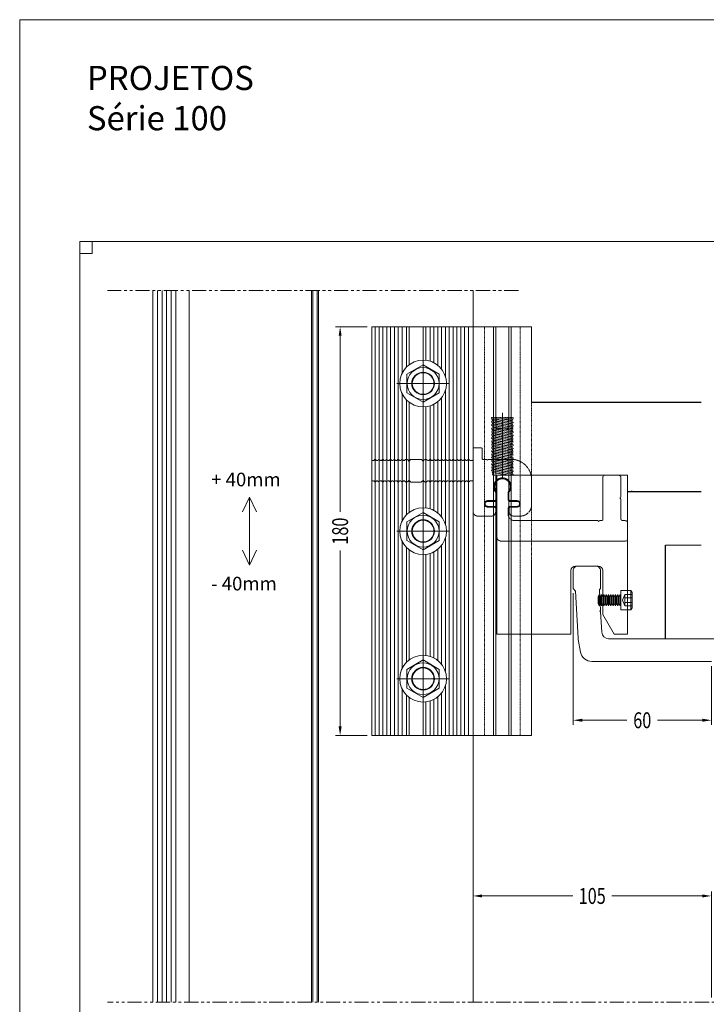
# Model space of a CAD drawing. Units: millimetres. Extents: x -78 to 7471, y -1081 to 131.
# Drawn here: x 1885 to 2188, y -725 to -292 of the extents above; entities that cross this region are included whole.
import ezdxf

# ---------------------------------------------------------------- set-up
doc = ezdxf.new("R2010")
doc.units = ezdxf.units.MM
doc.header["$LTSCALE"] = 5
doc.header["$MEASUREMENT"] = 0
for name, pattern in [('( Phantom )', [2.5, 1.25, -0.25, 0.25, -0.25, 0.25, -0.25]), ('DGN Style 3', [45.866733, 32.761952, -13.104781]), ('DGN Style 4', [52.419124, 26.209562, -13.104781, 0, -13.104781]), ('HIDDEN', [0.375, 0.25, -0.125])]:
    doc.linetypes.add(name, pattern=pattern)
for name, color, linetype, lineweight in [('Layout', 9, 'Continuous', 0), ('PERFIL-ACESS', 121, 'Continuous', 0), ('PERFIL-GRAF', 134, 'Continuous', 0), ('PERFIL-PERFIL-V', 151, 'Continuous', 0), ('PERFIL-VIDRO', 9, 'Continuous', 0), ('QMD-ACM-F', 52, 'Continuous', 0), ('QMD-ACM-G', 54, 'Continuous', 0), ('QMD-COTAS', 9, 'Continuous', 0)]:
    doc.layers.add(name, color=color, linetype=linetype, lineweight=lineweight)
doc.layers.add('Layout 2 - Gride', color=253, linetype='Continuous', lineweight=0, plot=False)
doc.styles.add('BMTL 1-1', font='arial.ttf', dxfattribs={"height": 2.5})
doc.styles.add('Perfil-01', font='txt', dxfattribs={"height": 1.8})
doc.styles.add('QMD', font='romans.shx', dxfattribs={"width": 0.75})
doc.styles.add('Style-Arial', font='arial.ttf')
doc.dimstyles.new('Cota_Projetos', dxfattribs={"dimtxt": 7, "dimasz": 4, "dimexe": 2, "dimexo": 2, "dimgap": 3, "dimtad": 0, "dimtoh": 1, "dimdec": 1, "dimzin": 11, "dimdsep": 46, "dimtxsty": 'Style-Arial', "dimcen": 0.09, "dimadec": 1, "dimazin": 3, "dimtfac": 1, "dimtdec": 1, "dimtofl": 0, "dimtmove": 1, "dimatfit": 3, "dimfxl": 1, "dimfrac": 2, "dimtzin": 11, "dimlwd": 0, "dimlwe": 0, "dimarcsym": 0})
doc.dimstyles.new('QMD', dxfattribs={"dimtxt": 2, "dimasz": 2, "dimexe": 0.18, "dimexo": 2, "dimgap": 0.5, "dimtad": 1, "dimdsep": 46, "dimtxsty": 'QMD', "dimcen": 0.09, "dimclrd": 256, "dimclre": 256, "dimclrt": 3, "dimadec": 0, "dimazin": 0, "dimtfac": 1, "dimtofl": 0, "dimtmove": 2, "dimatfit": 3, "dimfxl": 1, "dimtolj": 1, "dimarcsym": 0})

# ---------------------------------------------------------------- blocks, each defined once
blk = doc.blocks.new('*U56')
at = {"color": 0, "lineweight": -2}
for p, q in [((-28807, -35034), (-28807, 34966)), ((-28807, 34966), (-13086, 34966)), ((-13086, 34966), (28893, 34966)), ((28893, -35034), (28893, 34966)), ((3896, -7034), (3896, -35034)), ((15898, -5034), (5896, -5034)), ((17898, -26374), (17898, -7034)), ((17898, -26374), (22898, -35034)), ((-13086, -35034), (-28807, -35034)), ((3896, -35034), (-13086, -35034)), ((28893, -35034), (22898, -35034))]:
    blk.add_line(p, q, dxfattribs=at)
for centre, start, end in [((5896, -7034), 90, 180), ((15898, -7034), 0, 90)]:
    blk.add_arc(centre, 2000, start, end, dxfattribs=at)
blk = doc.blocks.new('UP-115C_2_1')
at = {"color": 0, "linetype": 'ByBlock', "lineweight": -2}
for p, q in [((22300, 9431), (22300, 22626)), ((24300, 24626), (30286, 24626)), ((32286, 22626), (32286, 21169)), ((38189, 21169), (38189, 22626)), ((40189, 24626), (43102, 24626)), ((31747, 20630), (28702, 20630)), ((28702, 17830), (31847, 17830)), ((32198, 20957), (31959, 20718)), ((32059, 17743), (32325, 17476)), ((38095, 17492), (38346, 17743)), ((38516, 20718), (38277, 20957)), ((38558, 17830), (41702, 17830)), ((41702, 20630), (38728, 20630)), ((48102, 19626), (48102, 8631)), ((32413, 17264), (32413, 14393)), ((38007, 14393), (38007, 17280)), ((-22300, 431), (-22300, 8831)), ((-22000, 9131), (-21389, 9131)), ((-20957, 9563), (-21389, 9131)), ((-20199, 9131), (-20631, 9563)), ((-19699, 9131), (-20199, 9131)), ((-19266, 9563), (-19699, 9131)), ((-18508, 9131), (-18941, 9563)), ((-18008, 9131), (-18508, 9131)), ((-17576, 9563), (-18008, 9131)), ((-16818, 9131), (-17250, 9563)), ((-16318, 9131), (-16818, 9131)), ((-15885, 9563), (-16318, 9131)), ((-15127, 9131), (-15560, 9563)), ((-14627, 9131), (-15127, 9131)), ((-14195, 9563), (-14627, 9131)), ((-13437, 9131), (-13869, 9563)), ((-12937, 9131), (-13437, 9131)), ((-12504, 9563), (-12937, 9131)), ((-11746, 9131), (-12179, 9563)), ((-11246, 9131), (-11746, 9131)), ((-10813, 9563), (-11246, 9131)), ((-10056, 9131), (-10488, 9563)), ((-9556, 9131), (-10056, 9131)), ((-9123, 9563), (-9556, 9131)), ((-8365, 9131), (-8798, 9563)), ((-7865, 9131), (-8365, 9131)), ((-7432, 9563), (-7865, 9131)), ((-7274, 9631), (-6789, 9631)), ((-7274, 9631), (-6789, 9631)), ((-6626, 9563), (-5900, 8837)), ((-5900, 8837), (-5194, 9543)), ((-4982, 9631), (-589, 9631)), ((-427, 9563), (300, 8837)), ((300, 8837), (1026, 9563)), ((1703, 9631), (1189, 9631)), ((1861, 9563), (2294, 9131)), ((2294, 9131), (2794, 9131)), ((2794, 9131), (3226, 9563)), ((3552, 9563), (3984, 9131)), ((3984, 9131), (4484, 9131)), ((4484, 9131), (4917, 9563)), ((5242, 9563), (5675, 9131)), ((5675, 9131), (6175, 9131)), ((6175, 9131), (6607, 9563)), ((6933, 9563), (7365, 9131)), ((7365, 9131), (7865, 9131)), ((7865, 9131), (8298, 9563)), ((8623, 9563), (9056, 9131)), ((9056, 9131), (9556, 9131)), ((9556, 9131), (9989, 9563)), ((10314, 9563), (10746, 9131)), ((10746, 9131), (11246, 9131)), ((11246, 9131), (11679, 9563)), ((12004, 9563), (12437, 9131)), ((12437, 9131), (12937, 9131)), ((12937, 9131), (13370, 9563)), ((13695, 9563), (14128, 9131)), ((14128, 9131), (14628, 9131)), ((14628, 9131), (15060, 9563)), ((15385, 9563), (15818, 9131)), ((15818, 9131), (16318, 9131)), ((16318, 9131), (16751, 9563)), ((17076, 9563), (17509, 9131)), ((17509, 9131), (18009, 9131)), ((18009, 9131), (18441, 9563)), ((18767, 9563), (19199, 9131)), ((19199, 9131), (19699, 9131)), ((19699, 9131), (20132, 9563)), ((20457, 9563), (20890, 9131)), ((20890, 9131), (22000, 9131)), ((-22000, 131), (-21389, 131)), ((-20957, -302), (-21389, 131)), ((-20199, 131), (-20631, -302)), ((-19699, 131), (-20199, 131)), ((-19266, -302), (-19699, 131)), ((-18508, 131), (-18941, -302)), ((-18008, 131), (-18508, 131)), ((-17576, -302), (-18008, 131)), ((-16818, 131), (-17250, -302)), ((-16318, 131), (-16818, 131)), ((-15885, -302), (-16318, 131)), ((-15127, 131), (-15560, -302)), ((-14627, 131), (-15127, 131)), ((-14195, -302), (-14627, 131)), ((-13437, 131), (-13869, -302)), ((-12937, 131), (-13437, 131)), ((-12504, -302), (-12937, 131)), ((-11746, 131), (-12179, -302)), ((-11246, 131), (-11746, 131)), ((-10813, -302), (-11246, 131)), ((-10056, 131), (-10488, -302)), ((-9556, 131), (-10056, 131)), ((-9123, -302), (-9556, 131)), ((-8365, 131), (-8798, -302)), ((-7865, 131), (-8365, 131)), ((-7432, -302), (-7865, 131)), ((-6626, -302), (-5900, 424)), ((-5900, 424), (-5194, -282)), ((-427, -302), (300, 424)), ((300, 424), (1026, -302)), ((1861, -302), (2294, 131)), ((2294, 131), (2794, 131)), ((2794, 131), (3226, -302)), ((3552, -302), (3984, 131)), ((3984, 131), (4484, 131)), ((4484, 131), (4917, -302)), ((5242, -302), (5675, 131)), ((5675, 131), (6175, 131)), ((6175, 131), (6607, -302)), ((6933, -302), (7365, 131)), ((7365, 131), (7865, 131)), ((7865, 131), (8298, -302)), ((8623, -302), (9056, 131)), ((9056, 131), (9556, 131)), ((9556, 131), (9989, -302)), ((10314, -302), (10746, 131)), ((10746, 131), (11246, 131)), ((11246, 131), (11679, -302)), ((12004, -302), (12437, 131)), ((12437, 131), (12937, 131)), ((12937, 131), (13370, -302)), ((13695, -302), (14128, 131)), ((14128, 131), (14628, 131)), ((14628, 131), (15060, -302)), ((15385, -302), (15818, 131)), ((15818, 131), (16318, 131)), ((16318, 131), (16751, -302)), ((17076, -302), (17509, 131)), ((17509, 131), (18009, 131)), ((18009, 131), (18441, -302)), ((18767, -302), (19199, 131)), ((19199, 131), (19699, 131)), ((19699, 131), (20132, -302)), ((20457, -302), (20890, 131)), ((20890, 131), (22000, 131)), ((-7274, -369), (-6789, -369)), ((-7274, -369), (-6789, -369)), ((-4982, -369), (-589, -369)), ((1703, -369), (1189, -369)), ((22300, -5073), (22300, -169)), ((26300, -669), (26300, -5073)), ((28300, -369), (26600, -369)), ((28300, -369), (28600, -69)), ((28600, -69), (28900, -369)), ((28900, -369), (39102, -369)), ((26000, -5373), (22600, -5373))]:
    blk.add_line(p, q, dxfattribs=at)
for centre, radius, start, end in [((24300, 22626), 2000, 90, 180), ((30286, 22626), 2000, 0, 90), ((40189, 22626), 2000, 90, 180), ((43102, 19626), 5000, 0, 90), ((28702, 19230), 1400, 90, 270), ((31747, 20930), 300, 270, 315), ((31847, 17530), 300, 45, 90), ((31986, 21169), 300, 315, 0), ((32113, 17264), 300, 0, 45), ((38307, 17280), 300, 135, 180), ((38489, 21169), 300, 180, 225), ((38558, 17530), 300, 90, 135), ((38728, 20930), 300, 225, 270), ((41702, 19230), 1400, 270, 90), ((35210, 11631), 3850, 138.27149, 41.72851), ((32113, 14393), 300, 318.27149, 0), ((38307, 14393), 300, 180, 221.72851), ((-22000, 8831), 300, 90, 180), ((-20794, 9401), 230, 45, 135), ((-19103, 9401), 230, 45, 135), ((-17413, 9401), 230, 45, 135), ((-15722, 9401), 230, 45, 135), ((-14032, 9401), 230, 45, 135), ((-12341, 9401), 230, 45, 135), ((-10651, 9401), 230, 45, 135), ((-8960, 9401), 230, 45, 135), ((-7270, 9401), 230, 88.95449, 135), ((-6789, 9401), 230, 45, 90), ((-4982, 9331), 300, 90, 135), ((-589, 9401), 230, 45, 90), ((1189, 9401), 230, 90, 135), ((1699, 9401), 230, 45, 91.04551), ((3389, 9401), 230, 45, 135), ((5080, 9401), 230, 45, 135), ((6770, 9401), 230, 45, 135), ((8461, 9401), 230, 45, 135), ((10151, 9401), 230, 45, 135), ((11842, 9401), 230, 45, 135), ((13532, 9401), 230, 45, 135), ((15223, 9401), 230, 45, 135), ((16913, 9401), 230, 45, 135), ((18604, 9401), 230, 45, 135), ((20294, 9401), 230, 45, 135), ((22000, 9431), 300, 270, 360), ((39102, 8631), 9000, 270, 0), ((-22000, 431), 300, 180, 270), ((22000, -169), 300, 0, 90), ((-20794, -139), 230, 225, 315), ((-19103, -139), 230, 225, 315), ((-17413, -139), 230, 225, 315), ((-15722, -139), 230, 225, 315), ((-14032, -139), 230, 225, 315), ((-12341, -139), 230, 225, 315), ((-10651, -139), 230, 225, 315), ((-8960, -139), 230, 225, 315), ((-7270, -139), 230, 225, 271.04551), ((-6789, -139), 230, 270, 315), ((-4982, -69), 300, 225, 270), ((-589, -139), 230, 270, 315), ((1189, -139), 230, 225, 270), ((1699, -139), 230, 268.95449, 315), ((3389, -139), 230, 225, 315), ((5080, -139), 230, 225, 315), ((6770, -139), 230, 225, 315), ((8461, -139), 230, 225, 315), ((10151, -139), 230, 225, 315), ((11842, -139), 230, 225, 315), ((13532, -139), 230, 225, 315), ((15223, -139), 230, 225, 315), ((16913, -139), 230, 225, 315), ((18604, -139), 230, 225, 315), ((20294, -139), 230, 225, 315), ((26600, -669), 300, 90, 180), ((22600, -5073), 300, 180, 270), ((26000, -5073), 300, 270, 0)]:
    blk.add_arc(centre, radius, start, end, dxfattribs=at)
blk = doc.blocks.new('*U64')
at = {"layer": 'PERFIL-ACESS', "linetype": 'HIDDEN', "ltscale": 0.03}
blk.add_lwpolyline([(-12.23, -4.74), (-12.23, 4.79), (-11.73, 4.79), (-11.73, -4.74), (-12.23, -4.74)], close=True, dxfattribs=at)
for points in [[(-11.73, 4.79), (-10.88, 4.33)], [(-10.09, 4.79), (-11.72, -4.74), (-10.92, -4.28), (-9.45, 4.33), (-10.09, 4.79), (-10.88, 4.33), (-11.73, -0.65)], [(-8.66, 4.79), (-10.29, -4.74), (-9.49, -4.28), (-8.02, 4.33), (-8.66, 4.79), (-9.45, 4.33), (-10.92, -4.28), (-10.29, -4.74)], [(-7.23, 4.79), (-8.86, -4.74), (-8.07, -4.28), (-6.59, 4.33), (-7.23, 4.79), (-8.02, 4.33), (-9.49, -4.28), (-8.86, -4.74)], [(-5.8, 4.79), (-7.43, -4.74), (-6.64, -4.28), (-5.17, 4.33), (-5.8, 4.79), (-6.59, 4.33), (-8.07, -4.28), (-7.43, -4.74)], [(-4.37, 4.79), (-6, -4.74), (-5.21, -4.28), (-3.74, 4.33), (-4.37, 4.79), (-5.17, 4.33), (-6.64, -4.28), (-6, -4.74)], [(-2.95, 4.79), (-4.57, -4.74), (-3.78, -4.28), (-2.31, 4.33), (-2.95, 4.79), (-3.74, 4.33), (-5.21, -4.28), (-4.57, -4.74)], [(-1.52, 4.79), (-3.15, -4.74), (-2.35, -4.28), (-0.88, 4.33), (-1.52, 4.79), (-2.31, 4.33), (-3.78, -4.28), (-3.15, -4.74)], [(-0.09, 4.79), (-1.72, -4.74), (-0.93, -4.28), (0.55, 4.33), (-0.09, 4.79), (-0.88, 4.33), (-2.35, -4.28), (-1.72, -4.74)], [(1.34, 4.79), (-0.29, -4.74), (0.5, -4.28), (1.97, 4.33), (1.34, 4.79), (0.55, 4.33), (-0.93, -4.28), (-0.29, -4.74)], [(2.77, 4.79), (1.14, -4.74), (1.93, -4.28), (3.4, 4.33), (2.77, 4.79), (1.97, 4.33), (0.5, -4.28), (1.14, -4.74)], [(4.19, 4.79), (2.57, -4.74), (3.36, -4.28), (4.83, 4.33), (4.19, 4.79), (3.4, 4.33), (1.93, -4.28), (2.57, -4.74)], [(5.62, 4.79), (3.99, -4.74), (4.79, -4.28), (6.26, 4.33), (5.62, 4.79), (4.83, 4.33), (3.36, -4.28), (3.99, -4.74)], [(7.05, 4.79), (5.42, -4.74), (6.21, -4.28), (7.69, 4.33), (7.05, 4.79), (6.26, 4.33), (4.79, -4.28), (5.42, -4.74)], [(8.48, 4.79), (6.85, -4.74), (7.64, -4.28), (9.11, 4.33), (8.48, 4.79), (7.69, 4.33), (6.21, -4.28), (6.85, -4.74)], [(9.91, 4.79), (8.28, -4.74), (9.07, -4.28), (10.54, 4.33), (9.91, 4.79), (9.11, 4.33), (7.64, -4.28), (8.28, -4.74)], [(11.33, 4.79), (9.71, -4.74), (10.5, -4.28), (11.97, 4.33), (11.33, 4.79), (10.54, 4.33), (9.07, -4.28), (9.71, -4.74)], [(13.17, 4.5), (12.76, 4.79), (11.97, 4.33), (10.5, -4.28), (11.13, -4.74)], [(12.76, 4.79), (11.13, -4.74), (11.93, -4.28), (13.17, 2.99)], [(13.17, 0.01), (13.17, 4.5)], [(13.17, 4.5), (13.17, -4.28)], [(-12.23, -2.76), (-7.23, -2.76), (-7.23, 2.79), (-12.23, 2.79)], [(11.93, -4.28), (13.17, -4.28)], [(-11.73, -4.74), (-11.72, -4.74)]]:
    blk.add_lwpolyline(points, dxfattribs=at)
at = {"layer": 'PERFIL-ACESS', "linetype": 'DGN Style 4', "flags": 128}
blk.add_lwpolyline([(-14.38, 0.01), (14.36, 0.01)], dxfattribs=at)
blk = doc.blocks.new('*U61')
at = {"layer": 'PERFIL-ACESS', "linetype": 'DGN Style 4'}
for p, q in [((0.02, -11.62), (0.02, 11.63)), ((11.57, 0.01), (-11.53, 0.01))]:
    blk.add_line(p, q, dxfattribs=at)
at = {"layer": 'PERFIL-ACESS', "flags": 128}
blk.add_lwpolyline([(4.14, -7.14), (8.27, 0.01), (4.14, 7.15), (-4.11, 7.15), (-8.23, 0.01), (-4.11, -7.14), (4.14, -7.14)], close=True, dxfattribs=at)
at = {"layer": 'PERFIL-ACESS'}
for radius in [10.3, 7, 5, 4.76]:
    blk.add_circle((0.02, 0.01), radius, dxfattribs=at)
blk = doc.blocks.new('UP-116C_2_1')
at = {"color": 0, "linetype": 'ByBlock', "lineweight": -2, "flags": 128}
blk.add_lwpolyline([(-24004, -500, 0.4141973), (-22004, -2500), (-22004, -2500), (-9431, -2501), (-9431, -2501, -0.1988636), (-9219, -2589), (-9219, -2589), (-8788, -3020), (-8788, -3020, -0.1989358), (-8700, -3232), (-8700, -3232), (-8700, -6500), (-8700, -6500, 0.9999827), (-6500, -6500), (-6500, -6500), (-6500, -3232), (-6500, -3232, -0.1989358), (-6412, -3020), (-6412, -3020), (-5981, -2589), (-5981, -2589, -0.1988226), (-5768, -2501), (-5768, -2501), (-2495, -2500), (-2495, -2500, -0.184026), (-2295, -2576), (-2295, -2576, 2.2301764), (-2295, 2576), (-2295, 2576, -0.1839754), (-2495, 2500), (-2495, 2500), (-5768, 2500), (-5768, 2500, -0.1989088), (-5981, 2588), (-5981, 2588), (-6412, 3019), (-6412, 3019, -0.1989088), (-6500, 3231), (-6500, 3231), (-6500, 6500), (-6500, 6500, 1), (-8700, 6500), (-8700, 6500), (-8700, 3231), (-8700, 3231, -0.1989088), (-8788, 3019), (-8788, 3019), (-9219, 2588), (-9219, 2588, -0.1989088), (-9431, 2500), (-9431, 2500), (-12004, 2500, -0.4142136), (-15004, 5500), (-15004, 42105), (-15304, 42405), (-15004, 42705), (-15004, 43905), (-15004, 43905, -0.4142133), (-14704, 44205), (3992, 44205, 0.4142136), (4992, 45205), (4992, 51200, 0.4142136), (3992, 52200), (-4484, 52200), (-4484, 52200, 0.1989124), (-4696, 52112), (-4696, 52112), (-5008, 51800), (-5320, 52112), (-5320, 52112, 0.1989504), (-5532, 52200), (-5532, 52200), (-14004, 52200, -0.4142136), (-15004, 53200), (-15004, 54200), (-15004, 54200, 0.4142134), (-16004, 55200), (-23004, 55200), (-23004, 55200, 0.4142135), (-24004, 54200), (-24004, -500)], format="xyb", dxfattribs=at)
blk = doc.blocks.new('*D71')
at = {"color": 0, "lineweight": 0}
for p, q in [((2038.58, -426.82), (2024.63, -426.82)), ((2026.63, -430.82), (2026.63, -508.28)), ((2026.63, -602.82), (2026.63, -525.36)), ((2038.58, -606.82), (2024.63, -606.82))]:
    blk.add_line(p, q, dxfattribs=at)
at = {"color": 0}
for points in [[(2027.3, -430.82), (2025.97, -430.82), (2026.63, -426.82)], [(2025.97, -602.82), (2027.3, -602.82), (2026.63, -606.82)]]:
    blk.add_solid(points, dxfattribs=at)
at = {"layer": 'Defpoints', "color": 0}
for p in [(2040.58, -426.82), (2026.63, -606.82), (2040.58, -606.82)]:
    blk.add_point(p, dxfattribs=at)
at = {"color": 0, "insert": (2026.63, -516.82), "char_height": 7, "attachment_point": 5, "rotation": 90, "style": 'Style-Arial'}
blk.add_mtext('\\H1x;\\W0.75;180', dxfattribs=at)
blk = doc.blocks.new('*D73')
at = {"color": 0, "lineweight": 0}
for p, q in [((2085.18, -722.22), (2085.18, -675.49)), ((2190.17, -722.22), (2190.17, -675.49)), ((2089.18, -677.49), (2129.1, -677.49)), ((2186.17, -677.49), (2146.25, -677.49))]:
    blk.add_line(p, q, dxfattribs=at)
at = {"color": 0}
for points in [[(2089.18, -676.82), (2089.18, -678.15), (2085.18, -677.49)], [(2186.17, -678.15), (2186.17, -676.82), (2190.17, -677.49)]]:
    blk.add_solid(points, dxfattribs=at)
at = {"layer": 'Defpoints', "color": 0}
for p in [(2190.17, -677.49), (2085.18, -724.22), (2190.17, -724.22)]:
    blk.add_point(p, dxfattribs=at)
at = {"color": 0, "insert": (2137.68, -677.49), "char_height": 7, "attachment_point": 5, "style": 'Style-Arial'}
blk.add_mtext('\\H1x;\\W0.75;105', dxfattribs=at)
blk = doc.blocks.new('*D76')
at = {"color": 0, "lineweight": 0}
for p, q in [((2129.29, -544.1), (2129.29, -602.11)), ((2190.17, -576.22), (2190.17, -602.11)), ((2133.29, -600.11), (2152.97, -600.11)), ((2186.17, -600.11), (2166.5, -600.11))]:
    blk.add_line(p, q, dxfattribs=at)
at = {"color": 0}
for points in [[(2133.29, -599.44), (2133.29, -600.77), (2129.29, -600.11)], [(2186.17, -600.77), (2186.17, -599.44), (2190.17, -600.11)]]:
    blk.add_solid(points, dxfattribs=at)
at = {"layer": 'Defpoints', "color": 0}
for p in [(2129.29, -542.1), (2190.17, -574.22), (2190.17, -600.11)]:
    blk.add_point(p, dxfattribs=at)
at = {"color": 0, "insert": (2159.73, -600.11), "char_height": 7, "attachment_point": 5, "style": 'Style-Arial'}
blk.add_mtext('\\H1x;\\W0.75;60', dxfattribs=at)
blk = doc.blocks.new('*U77')
at = {"layer": 'PERFIL-ACESS'}
for p, q in [((-4.26, 6.84), (-3.36, 7.48)), ((4.24, 6.84), (-4.26, 6.84)), ((-4.26, 2.48), (-4.26, 6.84)), ((3.33, 7.48), (-3.36, 7.48)), ((-2.51, 7.48), (-2.51, 4.28)), ((-1.03, 7.48), (-1.03, 4.28)), ((1.01, 7.48), (1.01, 4.28)), ((2.49, 7.48), (2.49, 4.28)), ((4.24, 6.84), (3.33, 7.48)), ((4.24, 2.48), (4.24, 6.84)), ((4.24, 2.48), (-4.26, 2.48)), ((2.49, 4.28), (-2.51, 4.28)), ((-2.51, 4.28), (-0.01, 3.18)), ((-1.76, 2.48), (-2.51, 2.11)), ((2.49, 2.11), (-2.51, 2.11)), ((-2.51, 2.11), (-1.5, 1.6)), ((-1.5, 1.6), (-2.51, 1.09)), ((2.49, 1.09), (-2.51, 1.09)), ((-2.51, 1.09), (-1.5, 0.59)), ((-1.5, 0.59), (-2.51, 0.08)), ((2.49, 0.08), (-2.51, 0.08)), ((-2.51, 0.08), (-1.5, -0.43)), ((1.47, 1.6), (-1.5, 1.6)), ((1.47, 0.59), (-1.5, 0.59)), ((2.49, 4.28), (-0.01, 3.18)), ((2.49, 2.11), (1.47, 1.6)), ((1.47, 1.6), (2.49, 1.09)), ((2.49, 1.09), (1.47, 0.59)), ((1.47, 0.59), (2.49, 0.08)), ((2.49, 0.08), (1.47, -0.43)), ((1.74, 2.48), (2.49, 2.11)), ((-1.5, -0.43), (-2.51, -0.93)), ((2.49, -0.93), (-2.51, -0.93)), ((-2.51, -0.93), (-1.5, -1.44)), ((-1.5, -1.44), (-2.51, -1.95)), ((2.49, -1.95), (-2.51, -1.95)), ((-2.51, -1.95), (-1.5, -2.45)), ((-1.5, -2.45), (-2.51, -2.96)), ((2.49, -2.96), (-2.51, -2.96)), ((-2.51, -2.96), (-1.5, -3.47)), ((-1.5, -3.47), (-2.51, -3.97)), ((2.49, -3.97), (-2.51, -3.97)), ((-2.51, -3.97), (-1.5, -4.48)), ((1.47, -0.43), (-1.5, -0.43)), ((1.47, -1.44), (-1.5, -1.44)), ((1.47, -2.45), (-1.5, -2.45)), ((1.47, -3.47), (-1.5, -3.47)), ((1.47, -0.43), (2.49, -0.93)), ((2.49, -0.93), (1.47, -1.44)), ((1.47, -1.44), (2.49, -1.95)), ((2.49, -1.95), (1.47, -2.45)), ((1.47, -2.45), (2.49, -2.96)), ((2.49, -2.96), (1.47, -3.47)), ((1.47, -3.47), (2.49, -3.97)), ((2.49, -3.97), (1.47, -4.48)), ((-1.5, -4.48), (-2.51, -4.99)), ((2.49, -4.99), (-2.51, -4.99)), ((-2.51, -4.99), (-1.5, -5.49)), ((-1.5, -5.49), (-2.51, -6)), ((2.49, -6), (-2.51, -6)), ((-2.51, -6), (-1.5, -6.51)), ((-1.5, -6.51), (-2.51, -7.01)), ((2.49, -7.01), (-2.51, -7.01)), ((-2.51, -7.01), (-1.5, -7.52)), ((1.47, -4.48), (-1.5, -4.48)), ((1.47, -5.49), (-1.5, -5.49)), ((1.47, -6.51), (-1.5, -6.51)), ((1.47, -7.52), (-1.5, -7.52)), ((1.47, -4.48), (2.49, -4.99)), ((2.49, -4.99), (1.47, -5.49)), ((1.47, -5.49), (2.49, -6)), ((2.49, -6), (1.47, -6.51)), ((1.47, -6.51), (2.49, -7.01)), ((2.49, -7.01), (1.47, -7.52))]:
    blk.add_line(p, q, dxfattribs=at)

msp = doc.modelspace()

# ---------------------------------------------------------------- linework, layer by layer
at = {"layer": 'Layout', "color": 3, "flags": 128}
msp.add_lwpolyline([(1885.461, -1080.714), (2443.42, -1080.714), (2443.42, -291.602), (1885.461, -291.602), (1885.461, -1080.714)], dxfattribs=at)
at = {"layer": 'Layout 2 - Gride'}
for points in [[(1912.031, -389.222), (2416.85, -389.222), (2416.85, -1004.35), (1912.031, -1004.35)], [(1917.345, -394.536), (1912.031, -394.536), (1912.031, -389.222), (1917.345, -389.222)]]:
    msp.add_3dface(points, dxfattribs=at)
at = {"layer": 'PERFIL-GRAF', "linetype": '( Phantom )'}
for p, q in [((2105.177, -410.928), (1924.177, -410.928)), ((2401.662, -724.22), (1924.177, -724.22))]:
    msp.add_line(p, q, dxfattribs=at)
at = {"layer": 'PERFIL-PERFIL-V'}
for p, q in [((1960.177, -410.928), (1960.177, -724.22)), ((2085.177, -410.928), (2085.177, -426.82)), ((2040.577, -426.82), (2040.577, -606.819)), ((2040.577, -426.82), (2110.98, -426.82)), ((2042.083, -426.82), (2042.083, -606.819)), ((2043.774, -426.82), (2043.774, -606.819)), ((2045.464, -426.82), (2045.464, -606.819)), ((2047.155, -426.82), (2047.155, -606.819)), ((2048.845, -426.82), (2048.845, -606.819)), ((2050.536, -426.82), (2050.536, -606.819)), ((2052.226, -426.82), (2052.226, -606.819)), ((2053.917, -426.82), (2053.917, -447.317)), ((2055.846, -426.82), (2055.846, -444.588)), ((2056.977, -426.82), (2056.977, -443.597)), ((2063.177, -426.82), (2063.177, -441.519)), ((2064.323, -426.82), (2064.323, -441.583)), ((2066.266, -426.82), (2066.266, -441.993)), ((2067.957, -426.82), (2067.957, -442.694)), ((2069.647, -426.82), (2069.647, -443.803)), ((2071.338, -426.82), (2071.338, -445.531)), ((2073.028, -426.82), (2073.028, -448.801)), ((2074.719, -426.82), (2074.719, -606.819)), ((2076.41, -426.82), (2076.41, -606.819)), ((2078.1, -426.82), (2078.1, -606.819)), ((2079.791, -426.82), (2079.791, -606.819)), ((2081.481, -426.82), (2081.481, -606.819)), ((2083.172, -426.82), (2083.172, -606.819)), ((2085.177, -426.82), (2085.177, -606.819)), ((2094.237, -426.82), (2094.237, -606.819)), ((2095.163, -426.82), (2095.163, -606.819)), ((2101.012, -426.82), (2101.012, -606.819)), ((2101.937, -426.82), (2101.937, -606.819)), ((2110.98, -426.82), (2110.98, -459.646)), ((2073.028, -454.838), (2073.028, -513.801)), ((2053.917, -456.322), (2053.917, -512.317)), ((2055.846, -459.051), (2055.846, -509.588)), ((2071.338, -458.108), (2071.338, -510.531)), ((2056.977, -460.042), (2056.977, -508.597)), ((2063.177, -462.119), (2063.177, -506.519)), ((2064.323, -462.056), (2064.323, -506.583)), ((2066.266, -461.646), (2066.266, -506.993)), ((2067.957, -460.945), (2067.957, -507.694)), ((2069.647, -459.836), (2069.647, -508.803)), ((2073.028, -519.838), (2073.028, -578.801)), ((2053.917, -521.322), (2053.917, -577.317)), ((2055.846, -524.051), (2055.846, -574.588)), ((2071.338, -523.108), (2071.338, -575.531)), ((2056.977, -525.042), (2056.977, -573.597)), ((2063.177, -527.119), (2063.177, -573.421)), ((2064.323, -527.056), (2064.323, -571.583)), ((2066.266, -526.646), (2066.266, -571.993)), ((2067.957, -525.945), (2067.957, -572.694)), ((2069.647, -524.836), (2069.647, -573.803)), ((2110.98, -529.646), (2110.98, -606.819)), ((2073.028, -584.838), (2073.028, -606.819)), ((2053.917, -586.322), (2053.917, -606.819)), ((2055.846, -589.051), (2055.846, -606.819)), ((2071.338, -588.108), (2071.338, -606.819)), ((2100.865, -588.993), (2100.904, -588.997)), ((2056.977, -590.042), (2056.977, -606.819)), ((2063.177, -592.119), (2063.177, -606.819)), ((2064.323, -592.056), (2064.323, -606.819)), ((2066.266, -591.646), (2066.266, -606.819)), ((2067.957, -590.945), (2067.957, -606.819)), ((2069.647, -589.836), (2069.647, -606.819)), ((2110.98, -606.819), (2040.577, -606.819)), ((2085.177, -606.819), (2085.177, -724.22))]:
    msp.add_line(p, q, dxfattribs=at)
at = {"layer": 'PERFIL-PERFIL-V', "linetype": 'HIDDEN', "ltscale": 0.03}
for p, q in [((2090.18, -426.82), (2090.18, -606.819)), ((2105.995, -426.82), (2105.995, -606.819)), ((2110.98, -529.646), (2110.98, -459.646))]:
    msp.add_line(p, q, dxfattribs=at)
at = {"layer": 'PERFIL-PERFIL-V', "flags": 128}
msp.add_lwpolyline([(2198.282, -564.219), (2144.903, -564.219, -0.3973791), (2141.908, -561.393), (2141.388, -552.406), (2141.071, -552.124), (2141.354, -551.807), (2140.833, -542.82, -0.2139828), (2140.921, -542.591), (2141.204, -542.307, 0.1989124), (2141.292, -542.095), (2141.292, -534.219, 0.4142136), (2139.292, -532.219), (2131.29, -532.219, 0.4142136), (2129.29, -534.219), (2129.29, -542.095), (2129.29, -542.095, 0.1989124), (2129.378, -542.307), (2130.208, -543.137, -0.1839854), (2130.295, -543.332), (2131.483, -563.927, 0.0292426), (2131.551, -564.508), (2132.534, -570.088, 0.3639702), (2137.458, -574.219), (2190.281, -574.219)], format="xyb", dxfattribs=at)
at = {"layer": 'PERFIL-PERFIL-V'}
for centre in [(2063.181, -451.819), (2063.181, -516.819), (2063.181, -581.819)]:
    msp.add_circle(centre, 5, dxfattribs=at)
at = {"layer": 'PERFIL-VIDRO'}
for p, q in [((1944.177, -410.928), (1944.177, -724.22)), ((1946.177, -410.928), (1946.177, -724.22)), ((1948.177, -410.928), (1948.177, -724.22)), ((1950.177, -410.928), (1950.177, -724.22)), ((1952.177, -410.928), (1952.177, -724.22)), ((1954.177, -410.928), (1954.177, -724.22))]:
    msp.add_line(p, q, dxfattribs=at)
at = {"layer": 'QMD-ACM-F'}
for p, q in [((2014.577, -410.928), (2014.576, -724.22)), ((2016.577, -410.928), (2016.576, -724.22))]:
    msp.add_line(p, q, dxfattribs=at)
at = {"layer": 'QMD-ACM-G'}
for p, q in [((2014.077, -410.928), (2014.076, -724.22)), ((2017.073, -410.928), (2017.072, -724.22))]:
    msp.add_line(p, q, dxfattribs=at)
at = {"layer": 'QMD-COTAS'}
for p, q in [((1986.729, -501.819), (1983.622, -508.382)), ((1986.729, -501.819), (1986.729, -531.819)), ((1986.729, -501.819), (1989.835, -508.382)), ((2169.922, -523.029), (2185.706, -523.029)), ((1986.729, -531.819), (1983.622, -525.257)), ((1986.729, -531.819), (1989.835, -525.257))]:
    msp.add_line(p, q, dxfattribs=at)

# ---------------------------------------------------------------- block references
at = {"layer": 'PERFIL-ACESS', "rotation": 270}
for name, p in [('*U61', (2063.172, -451.801)), ('*U61', (2063.172, -516.801)), ('*U77', (2147.807, -547.232)), ('*U61', (2063.172, -581.801))]:
    msp.add_blockref(name, p, dxfattribs=at)
at = {"layer": 'PERFIL-ACESS', "linetype": 'HIDDEN', "ltscale": 0.03, "rotation": 270}
msp.add_blockref('*U64', (2098.072, -479.051), dxfattribs=at)
at = {"layer": 'PERFIL-PERFIL-V', "linetype": 'DGN Style 3', "extrusion": (0, 0, -1), "xscale": 0.001, "yscale": 0.001, "zscale": 0.001}
for name, p, rotation in [('UP-115C_2_1', (-2062.877, -485.581), 180), ('UP-116C_2_1', (-2098.087, -497.212), 90.00000000000004)]:
    msp.add_blockref(name, p, dxfattribs=dict(at, rotation=rotation))
at = {"layer": 'PERFIL-PERFIL-V', "xscale": 0.001, "yscale": 0.001, "zscale": 0.001}
msp.add_blockref('*U56', (2124.394, -527.185), dxfattribs=at)

# ---------------------------------------------------------------- texts
at = {"color": 7, "lineweight": 0, "insert": (1915.093, -311.951), "char_height": 10.6278, "width": 132.24009, "attachment_point": 1, "style": 'Perfil-01'}
msp.add_mtext('PROJETOS\\PSérie 100', dxfattribs=at)
at = {"layer": 'QMD-COTAS', "char_height": 6, "attachment_point": 1, "style": 'BMTL 1-1'}
for s, insert in [('+ 40mm', (1969.815, -491.089)), ('- 40mm', (1969.815, -536.937))]:
    msp.add_mtext(s, dxfattribs=dict(at, insert=insert))

# ---------------------------------------------------------------- dimensions: what is measured, and where the dimension line sits
dim = msp.add_linear_dim(base=(2026.632, -606.819), p1=(2040.577, -426.82), p2=(2040.577, -606.819), angle=270, text='\\H1x;\\W0.75;<>', dimstyle='Cota_Projetos')
dim.commit()
dim.dimension.update_dxf_attribs({"geometry": '*D71', "text_midpoint": (2026.632, -516.819)})
for base, p1, p2, text, picture, middle in [((2190.173, -600.107), (2129.29, -542.095), (2190.173, -574.219), '\\H1x;\\W0.75;60', '*D76', (2159.732, -600.107)), ((2190.173, -677.485), (2085.177, -724.22), (2190.173, -724.22), '\\H1x;\\W0.75;<>', '*D73', (2137.675, -677.485))]:
    dim = msp.add_linear_dim(base=base, p1=p1, p2=p2, text=text, dimstyle='Cota_Projetos')
    dim.commit()
    dim.dimension.update_dxf_attribs({"geometry": picture, "text_midpoint": middle})

# ---------------------------------------------------------------- leaders
at = {"layer": 'QMD-COTAS'}
for points in [[(2110.98, -460.093), (2185.706, -460.093)], [(2153.287, -499.315), (2185.706, -499.315)], [(2169.922, -564.219), (2169.922, -523.029)]]:
    msp.add_leader(points, dimstyle='QMD', override={"dimclrd": 0}, dxfattribs=at)

doc.saveas('drawing.dxf')
